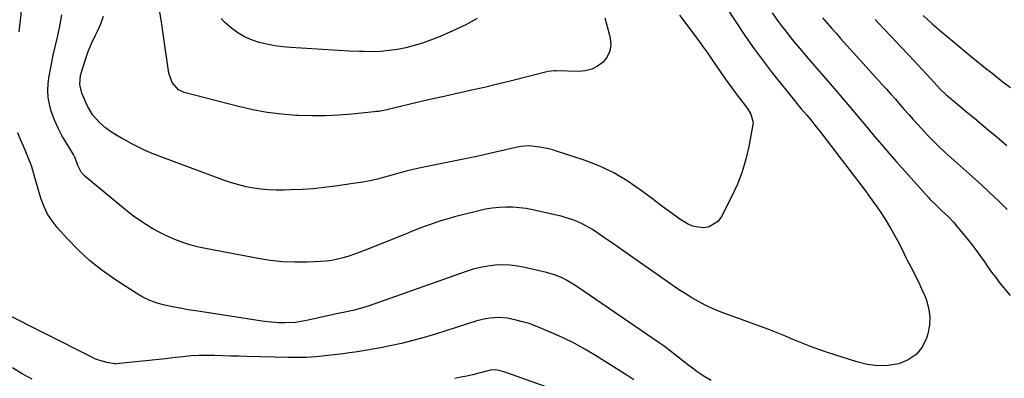
# Model space of a CAD drawing. Units: inches. Extents: x 1911315 to 1916670, y 469473 to 474935.
# Drawn here: x 1913495 to 1913927, y 472377 to 472535 of the extents above; entities that cross this region are included whole.
import ezdxf

# ---------------------------------------------------------------- set-up
doc = ezdxf.new("R2010")
doc.units = ezdxf.units.IN
doc.header["$MEASUREMENT"] = 0
doc.layers.add('7', color=7, linetype='Continuous')
doc.layers.add('8', color=7, linetype='Continuous')

msp = doc.modelspace()

# ---------------------------------------------------------------- linework, layer by layer
at = {"layer": '7', "color": 18}
for points in [[(1913495, 472529.4, 1972), (1913495.95, 472537.17, 1972), (1913496.57, 472544.98, 1972), (1913496.97, 472552.82, 1972), (1913497.32, 472564.45, 1972), (1913497.32, 472566.48, 1972), (1913497.06, 472570.52, 1972), (1913496.8, 472572.53, 1972), (1913496.05, 472576.52, 1972), (1913495.58, 472578.5, 1972), (1913495.08, 472580.47, 1972)], [(1913804.41, 472541.5, 1974), (1913809.99, 472532.83, 1974), (1913813.67, 472527.31, 1974), (1913817.45, 472521.88, 1974), (1913821.4, 472516.57, 1974), (1913825.46, 472511.33, 1974), (1913835.76, 472498.48, 1974), (1913836.54, 472497.51, 1974), (1913838.14, 472495.61, 1974), (1913840.58, 472492.8, 1974), (1913842.17, 472490.89, 1974), (1913844.74, 472487.7, 1974), (1913846.76, 472485.1, 1974), (1913855.7, 472473.43, 1974), (1913858.55, 472469.7, 1974), (1913861.39, 472465.97, 1974), (1913864.23, 472462.23, 1974), (1913867.06, 472458.49, 1974), (1913867.26, 472458.24, 1974), (1913869.92, 472454.58, 1974), (1913872.49, 472450.85, 1974), (1913874.93, 472447.04, 1974), (1913877.27, 472443.17, 1974), (1913880.44, 472437.71, 1974), (1913882.36, 472434.05, 1974), (1913884.09, 472430.29, 1974), (1913884.7, 472429.06, 1974), (1913886.93, 472424.83, 1974), (1913888.34, 472422.1, 1974), (1913889.69, 472419.34, 1974), (1913890.96, 472416.54, 1974), (1913892.18, 472413.71, 1974), (1913892.91, 472411.92, 1974), (1913894.02, 472408.16, 1974), (1913894.61, 472404.38, 1974), (1913894.4, 472400.55, 1974), (1913893.67, 472396.7, 1974), (1913893.12, 472394.89, 1974), (1913891.16, 472390.91, 1974), (1913888.59, 472387.59, 1974), (1913885.11, 472385.25, 1974), (1913881.01, 472383.56, 1974), (1913876.36, 472382.89, 1974), (1913871.72, 472382.71, 1974), (1913867.12, 472383.29, 1974), (1913862.54, 472384.37, 1974), (1913849.65, 472388.55, 1974), (1913845.92, 472389.82, 1974), (1913842.2, 472391.17, 1974), (1913838.53, 472392.62, 1974), (1913834.89, 472394.14, 1974), (1913831.25, 472395.69, 1974), (1913827.6, 472397.19, 1974), (1913823.92, 472398.63, 1974), (1913820.22, 472400.02, 1974), (1913813.08, 472402.65, 1974), (1913811.28, 472403.3, 1974), (1913809.47, 472403.94, 1974), (1913805.84, 472405.18, 1974), (1913802.24, 472406.51, 1974), (1913800.48, 472407.27, 1974), (1913796.07, 472409.37, 1974), (1913793.06, 472410.93, 1974), (1913790.09, 472412.58, 1974), (1913787.2, 472414.37, 1974), (1913784.37, 472416.24, 1974), (1913754.46, 472437.13, 1974), (1913752.48, 472438.5, 1974), (1913748.51, 472441.22, 1974), (1913746.52, 472442.56, 1974), (1913742.38, 472444.95, 1974), (1913740.2, 472445.91, 1974), (1913737.96, 472446.76, 1974), (1913733.69, 472448.18, 1974), (1913732.86, 472448.42, 1974), (1913731.44, 472448.73, 1974), (1913720.39, 472451.17, 1974), (1913717.46, 472451.71, 1974), (1913714.51, 472452.11, 1974), (1913711.54, 472452.31, 1974), (1913708.56, 472452.36, 1974), (1913705.58, 472452.21, 1974), (1913702.61, 472451.92, 1974), (1913699.68, 472451.42, 1974), (1913696.76, 472450.79, 1974), (1913685.97, 472448.05, 1974), (1913683.22, 472447.3, 1974), (1913680.49, 472446.5, 1974), (1913677.78, 472445.62, 1974), (1913675.1, 472444.67, 1974), (1913672.43, 472443.68, 1974), (1913669.77, 472442.66, 1974), (1913667.12, 472441.62, 1974), (1913664.47, 472440.57, 1974), (1913646.89, 472433.47, 1974), (1913644.5, 472432.55, 1974), (1913642.1, 472431.67, 1974), (1913639.68, 472430.86, 1974), (1913637.24, 472430.1, 1974), (1913634.77, 472429.46, 1974), (1913632.29, 472428.96, 1974), (1913629.77, 472428.64, 1974), (1913627.23, 472428.44, 1974), (1913621.45, 472428.22, 1974), (1913616.02, 472428.2, 1974), (1913610.61, 472428.41, 1974), (1913605.23, 472428.99, 1974), (1913599.86, 472429.82, 1974), (1913577.5, 472434.03, 1974), (1913573.9, 472434.82, 1974), (1913570.35, 472435.74, 1974), (1913566.85, 472436.88, 1974), (1913563.4, 472438.16, 1974), (1913559.74, 472439.74, 1974), (1913556.7, 472441.21, 1974), (1913553.74, 472442.84, 1974), (1913550.85, 472444.59, 1974), (1913548.03, 472446.47, 1974), (1913545.26, 472448.42, 1974), (1913542.57, 472450.47, 1974), (1913539.93, 472452.59, 1974), (1913523.82, 472466.04, 1974), (1913522.27, 472467.7, 1974), (1913520.81, 472470.65, 1974), (1913519.51, 472474.35, 1974), (1913518.9, 472475.5, 1974), (1913515.63, 472480.76, 1974), (1913513.83, 472483.87, 1974), (1913512.18, 472487.05, 1974), (1913510.75, 472490.33, 1974), (1913509.15, 472494.55, 1974), (1913508.33, 472497.54, 1974), (1913507.79, 472500.55, 1974), (1913507.67, 472503.62, 1974), (1913507.83, 472506.71, 1974), (1913508.25, 472509.82, 1974), (1913508.75, 472512.91, 1974), (1913509.35, 472515.99, 1974), (1913510.03, 472519.05, 1974), (1913511.92, 472526.97, 1974), (1913512.95, 472531.89, 1974), (1913513.8, 472536.84, 1974)], [(1913784.75, 472536.67, 1976), (1913792.74, 472525.99, 1976), (1913794.91, 472523.09, 1976), (1913797.02, 472520.13, 1976), (1913800.59, 472514.85, 1976), (1913802.91, 472511.47, 1976), (1913805.26, 472508.12, 1976), (1913807.66, 472504.81, 1976), (1913810.1, 472501.51, 1976), (1913814.52, 472495.62, 1976), (1913816.07, 472493.17, 1976), (1913817.06, 472489.58, 1976), (1913816.97, 472488.64, 1976), (1913815.2, 472479.06, 1976), (1913813.89, 472473.4, 1976), (1913812.27, 472467.85, 1976), (1913810.17, 472462.46, 1976), (1913807.75, 472457.18, 1976), (1913803.05, 472447.96, 1976), (1913801.61, 472446.06, 1976), (1913797.82, 472443.73, 1976), (1913795.47, 472443.31, 1976), (1913792.95, 472443.54, 1976), (1913790.51, 472444.07, 1976), (1913788.22, 472445.04, 1976), (1913786.03, 472446.31, 1976), (1913784.43, 472447.45, 1976), (1913781.52, 472449.54, 1976), (1913778.62, 472451.65, 1976), (1913775.75, 472453.8, 1976), (1913772.89, 472455.96, 1976), (1913767.54, 472460.04, 1976), (1913761.85, 472463.95, 1976), (1913755.95, 472467.45, 1976), (1913749.73, 472470.36, 1976), (1913743.3, 472472.86, 1976), (1913729.97, 472477.29, 1976), (1913729.15, 472477.55, 1976), (1913726.65, 472478.13, 1976), (1913723.28, 472478.73, 1976), (1913718.79, 472479.31, 1976), (1913715.13, 472478.98, 1976), (1913714.23, 472478.8, 1976), (1913705.93, 472476.89, 1976), (1913700.87, 472475.76, 1976), (1913695.81, 472474.65, 1976), (1913690.74, 472473.58, 1976), (1913685.66, 472472.54, 1976), (1913671.11, 472469.62, 1976), (1913667.92, 472468.92, 1976), (1913664.76, 472468.11, 1976), (1913661.61, 472467.25, 1976), (1913658.47, 472466.37, 1976), (1913655.35, 472465.5, 1976), (1913652.2, 472464.69, 1976), (1913649.04, 472463.96, 1976), (1913645.85, 472463.36, 1976), (1913642.64, 472462.84, 1976), (1913633.75, 472461.59, 1976), (1913628.89, 472460.98, 1976), (1913624.02, 472460.48, 1976), (1913619.13, 472460.14, 1976), (1913614.24, 472459.91, 1976), (1913611.08, 472459.81, 1976), (1913607.76, 472459.81, 1976), (1913604.46, 472459.93, 1976), (1913601.16, 472460.25, 1976), (1913597.88, 472460.7, 1976), (1913594.62, 472461.34, 1976), (1913591.4, 472462.1, 1976), (1913588.22, 472463.05, 1976), (1913585.08, 472464.11, 1976), (1913556.42, 472474.72, 1976), (1913553.36, 472475.93, 1976), (1913550.33, 472477.23, 1976), (1913547.37, 472478.67, 1976), (1913544.44, 472480.19, 1976), (1913541.09, 472482.02, 1976), (1913539.87, 472482.7, 1976), (1913537.48, 472484.11, 1976), (1913535.14, 472485.61, 1976), (1913532.91, 472487.27, 1976), (1913530.44, 472489.38, 1976), (1913527.35, 472492.74, 1976), (1913525.07, 472496.69, 1976), (1913522.56, 472502.41, 1976), (1913521.61, 472506.28, 1976), (1913522.02, 472510.24, 1976), (1913522.96, 472513.54, 1976), (1913524.09, 472517.15, 1976), (1913525.36, 472520.72, 1976), (1913526.83, 472524.21, 1976), (1913528.42, 472527.65, 1976), (1913529.39, 472529.59, 1976), (1913530.82, 472532.89, 1976), (1913532.01, 472536.25, 1976)], [(1913751.96, 472535.5, 1978), (1913753.01, 472531.74, 1978), (1913754, 472527.96, 1978), (1913754.37, 472526.46, 1978), (1913754.58, 472523.58, 1978), (1913754.23, 472520.86, 1978), (1913753.03, 472518.4, 1978), (1913751.26, 472516.11, 1978), (1913748.82, 472514.33, 1978), (1913746.22, 472512.99, 1978), (1913743.38, 472512.27, 1978), (1913740.38, 472511.98, 1978), (1913730.67, 472512.2, 1978), (1913729.76, 472512.19, 1978), (1913728.4, 472512.11, 1978), (1913727.06, 472511.87, 1978), (1913710.52, 472507.72, 1978), (1913704.87, 472506.33, 1978), (1913699.22, 472504.98, 1978), (1913693.55, 472503.67, 1978), (1913687.87, 472502.41, 1978), (1913686.43, 472502.09, 1978), (1913681.47, 472500.99, 1978), (1913676.51, 472499.87, 1978), (1913671.56, 472498.72, 1978), (1913666.62, 472497.55, 1978), (1913658.67, 472495.64, 1978), (1913655.76, 472494.99, 1978), (1913652.83, 472494.44, 1978), (1913651.84, 472494.31, 1978), (1913650.85, 472494.2, 1978), (1913641.06, 472493.25, 1978), (1913635.17, 472492.8, 1978), (1913629.28, 472492.52, 1978), (1913623.38, 472492.49, 1978), (1913617.48, 472492.63, 1978), (1913616.49, 472492.68, 1978), (1913610.12, 472493.17, 1978), (1913603.8, 472493.93, 1978), (1913597.53, 472495.08, 1978), (1913591.31, 472496.51, 1978), (1913567.48, 472502.78, 1978), (1913564.92, 472503.95, 1978), (1913562.13, 472507.16, 1978), (1913560.74, 472511.23, 1978), (1913558.39, 472527.43, 1978), (1913557.6, 472532.8, 1978), (1913556.8, 472538.18, 1978)], [(1913825.39, 472537.67, 1972), (1913828.03, 472533.97, 1972), (1913829.39, 472532.15, 1972), (1913831.34, 472529.61, 1972), (1913833.04, 472527.46, 1972), (1913834.76, 472525.33, 1972), (1913836.51, 472523.22, 1972), (1913838.28, 472521.13, 1972), (1913840.39, 472518.68, 1972), (1913843.23, 472515.38, 1972), (1913846.07, 472512.07, 1972), (1913848.9, 472508.76, 1972), (1913851.74, 472505.45, 1972), (1913854.5, 472502.22, 1972), (1913857.69, 472498.48, 1972), (1913860.87, 472494.73, 1972), (1913864.03, 472490.96, 1972), (1913867.17, 472487.19, 1972), (1913870.33, 472483.43, 1972), (1913873.52, 472479.68, 1972), (1913876.74, 472475.98, 1972), (1913879.99, 472472.29, 1972), (1913893.95, 472456.64, 1972), (1913894.75, 472455.76, 1972), (1913897.28, 472453.24, 1972), (1913899.89, 472450.81, 1972), (1913902.75, 472448.09, 1972), (1913905.09, 472445.59, 1972), (1913906.2, 472444.29, 1972), (1913911.06, 472438.34, 1972), (1913912.93, 472435.99, 1972), (1913914.76, 472433.61, 1972), (1913916.51, 472431.18, 1972), (1913918.23, 472428.72, 1972), (1913919.94, 472426.25, 1972), (1913921.69, 472423.81, 1972), (1913923.5, 472421.42, 1972), (1913925.34, 472419.05, 1972), (1913929.77, 472413.51, 1972)], [(1913891.6, 472536.55, 1966), (1913895.57, 472532.93, 1966), (1913899.63, 472529.4, 1966), (1913903.74, 472525.94, 1966), (1913913.62, 472517.84, 1966), (1913916.3, 472515.65, 1966), (1913919, 472513.47, 1966), (1913921.71, 472511.3, 1966), (1913924.42, 472509.14, 1966), (1913927.16, 472507.02, 1966), (1913929.93, 472504.94, 1966)], [(1913870.57, 472534.75, 1968), (1913874.28, 472530.79, 1968), (1913877.99, 472526.83, 1968), (1913881.71, 472522.88, 1968), (1913885.44, 472518.93, 1968), (1913893.07, 472510.84, 1968), (1913896.42, 472507.14, 1968), (1913899.32, 472504.1, 1968), (1913901.63, 472501.88, 1968), (1913904.05, 472499.77, 1968), (1913910.55, 472494.41, 1968), (1913915.03, 472490.7, 1968), (1913919.49, 472486.97, 1968), (1913923.95, 472483.23, 1968), (1913928.39, 472479.47, 1968)], [(1913798.58, 472376.3, 1972), (1913795.9, 472377.82, 1972), (1913793.32, 472379.52, 1972), (1913792.53, 472380.1, 1972), (1913790.42, 472381.67, 1972), (1913788.33, 472383.25, 1972), (1913786.27, 472384.86, 1972), (1913784.22, 472386.5, 1972), (1913782.16, 472388.12, 1972), (1913780.08, 472389.71, 1972), (1913777.96, 472391.26, 1972), (1913775.82, 472392.77, 1972), (1913739.7, 472417.57, 1972), (1913738.15, 472418.58, 1972), (1913734.94, 472420.43, 1972), (1913733.29, 472421.27, 1972), (1913729.88, 472422.68, 1972), (1913726.33, 472423.71, 1972), (1913716.93, 472425.89, 1972), (1913713.71, 472426.48, 1972), (1913710.47, 472426.87, 1972), (1913707.21, 472426.97, 1972), (1913703.94, 472426.86, 1972), (1913700.68, 472426.48, 1972), (1913697.46, 472425.92, 1972), (1913694.29, 472425.11, 1972), (1913691.16, 472424.14, 1972), (1913648.65, 472409.01, 1972), (1913647.2, 472408.52, 1972), (1913644.26, 472407.66, 1972), (1913641.36, 472406.98, 1972), (1913636.59, 472406, 1972), (1913635.79, 472405.83, 1972), (1913635, 472405.66, 1972), (1913621.17, 472402.55, 1972), (1913616.34, 472401.75, 1972), (1913611.45, 472401.49, 1972), (1913608.99, 472401.56, 1972), (1913604.1, 472401.94, 1972), (1913601.67, 472402.26, 1972), (1913572.53, 472406.77, 1972), (1913569.12, 472407.33, 1972), (1913565.71, 472407.93, 1972), (1913562.31, 472408.6, 1972), (1913558.92, 472409.31, 1972), (1913555.61, 472410.22, 1972), (1913552.39, 472411.36, 1972), (1913549.32, 472412.85, 1972), (1913546.35, 472414.56, 1972), (1913536.91, 472420.7, 1972), (1913531.28, 472424.69, 1972), (1913525.89, 472428.96, 1972), (1913520.86, 472433.64, 1972), (1913516.06, 472438.6, 1972), (1913511.7, 472443.49, 1972), (1913509.48, 472446.34, 1972), (1913507.52, 472449.33, 1972), (1913505.97, 472452.56, 1972), (1913504.69, 472455.93, 1972), (1913503.69, 472459.17, 1972), (1913502.59, 472462.93, 1972), (1913502.07, 472464.82, 1972), (1913501.05, 472468.6, 1972), (1913500.46, 472470.46, 1972), (1913499.05, 472474.11, 1972), (1913496.88, 472479.08, 1972), (1913495.66, 472482.03, 1972), (1913494.51, 472485.01, 1972)], [(1913500.68, 472376.89, 1968), (1913496.33, 472379.21, 1968), (1913492.18, 472381.82, 1968)], [(1913736.03, 472369.97, 1968), (1913709.42, 472379.48, 1968), (1913707.7, 472380.05, 1968), (1913704.18, 472380.85, 1968), (1913701.8, 472380.7, 1968), (1913700.64, 472380.45, 1968), (1913696.64, 472379.38, 1968), (1913694.06, 472378.74, 1968), (1913691.46, 472378.14, 1968), (1913688.85, 472377.63, 1968), (1913686.22, 472377.17, 1968)]]:
    msp.add_polyline3d(points, dxfattribs=at)
at = {"layer": '8', "color": 18}
for points in [[(1913695.93, 472535.27, 1980), (1913690.69, 472532.33, 1980), (1913685.27, 472529.73, 1980), (1913679.74, 472527.36, 1980), (1913675.45, 472525.67, 1980), (1913671.93, 472524.41, 1980), (1913668.36, 472523.3, 1980), (1913664.73, 472522.4, 1980), (1913661.06, 472521.66, 1980), (1913657.35, 472521.14, 1980), (1913653.63, 472520.78, 1980), (1913649.9, 472520.65, 1980), (1913646.15, 472520.67, 1980), (1913644.36, 472520.74, 1980), (1913639.72, 472520.94, 1980), (1913635.07, 472521.16, 1980), (1913630.43, 472521.42, 1980), (1913625.78, 472521.71, 1980), (1913614.15, 472522.46, 1980), (1913610.65, 472522.79, 1980), (1913607.18, 472523.25, 1980), (1913603.73, 472523.9, 1980), (1913600.31, 472524.69, 1980), (1913597.02, 472525.79, 1980), (1913593.87, 472527.17, 1980), (1913590.94, 472528.96, 1980), (1913588.16, 472531.04, 1980), (1913585.13, 472533.64, 1980), (1913583.63, 472535.15, 1980)], [(1913847.53, 472535.46, 1970), (1913849.49, 472533.21, 1970), (1913851.45, 472530.96, 1970), (1913853.43, 472528.72, 1970), (1913855.43, 472526.5, 1970), (1913873.54, 472506.41, 1970), (1913875.52, 472504.2, 1970), (1913877.49, 472501.98, 1970), (1913879.44, 472499.75, 1970), (1913881.39, 472497.51, 1970), (1913883.34, 472495.27, 1970), (1913885.3, 472493.04, 1970), (1913887.3, 472490.85, 1970), (1913889.31, 472488.66, 1970), (1913893.75, 472483.9, 1970), (1913896.21, 472481.34, 1970), (1913898.72, 472478.83, 1970), (1913901.3, 472476.39, 1970), (1913903.93, 472474.01, 1970), (1913906.6, 472471.66, 1970), (1913909.26, 472469.3, 1970), (1913911.9, 472466.93, 1970), (1913914.55, 472464.55, 1970), (1913917.08, 472462.27, 1970), (1913920.94, 472458.71, 1970), (1913924.76, 472455.09, 1970), (1913928.5, 472451.4, 1970)], [(1913764.65, 472376.56, 1970), (1913762.07, 472378.31, 1970), (1913747.9, 472387.21, 1970), (1913743.26, 472389.98, 1970), (1913738.54, 472392.59, 1970), (1913733.69, 472394.98, 1970), (1913728.77, 472397.21, 1970), (1913724.23, 472399.14, 1970), (1913721.49, 472400.22, 1970), (1913718.73, 472401.21, 1970), (1913715.92, 472402.05, 1970), (1913713.08, 472402.8, 1970), (1913709.23, 472403.62, 1970), (1913705.4, 472403.91, 1970), (1913701.54, 472403.64, 1970), (1913699.63, 472403.33, 1970), (1913695.87, 472402.37, 1970), (1913677.72, 472396.6, 1970), (1913672.78, 472395.12, 1970), (1913667.82, 472393.75, 1970), (1913662.81, 472392.55, 1970), (1913657.78, 472391.46, 1970), (1913652.85, 472390.48, 1970), (1913650.25, 472389.99, 1970), (1913647.65, 472389.52, 1970), (1913645.04, 472389.09, 1970), (1913642.43, 472388.69, 1970), (1913639.81, 472388.33, 1970), (1913637.19, 472387.97, 1970), (1913634.57, 472387.64, 1970), (1913631.95, 472387.33, 1970), (1913629.16, 472387, 1970), (1913625.14, 472386.62, 1970), (1913621.11, 472386.36, 1970), (1913617.08, 472386.26, 1970), (1913613.04, 472386.28, 1970), (1913594.94, 472386.76, 1970), (1913591.43, 472386.86, 1970), (1913587.93, 472386.96, 1970), (1913584.43, 472387.09, 1970), (1913580.93, 472387.22, 1970), (1913577.43, 472387.28, 1970), (1913573.94, 472387.23, 1970), (1913570.45, 472387.01, 1970), (1913566.97, 472386.68, 1970), (1913563.64, 472386.29, 1970), (1913559.28, 472385.79, 1970), (1913554.92, 472385.3, 1970), (1913550.55, 472384.82, 1970), (1913546.19, 472384.36, 1970), (1913537.64, 472383.48, 1970), (1913537.26, 472383.46, 1970), (1913536.98, 472383.48, 1970), (1913533.49, 472384.18, 1970), (1913529.99, 472385.14, 1970), (1913528.3, 472385.81, 1970), (1913526.65, 472386.56, 1970), (1913487.76, 472406.31, 1970)]]:
    msp.add_polyline3d(points, dxfattribs=at)

doc.saveas('drawing.dxf')
